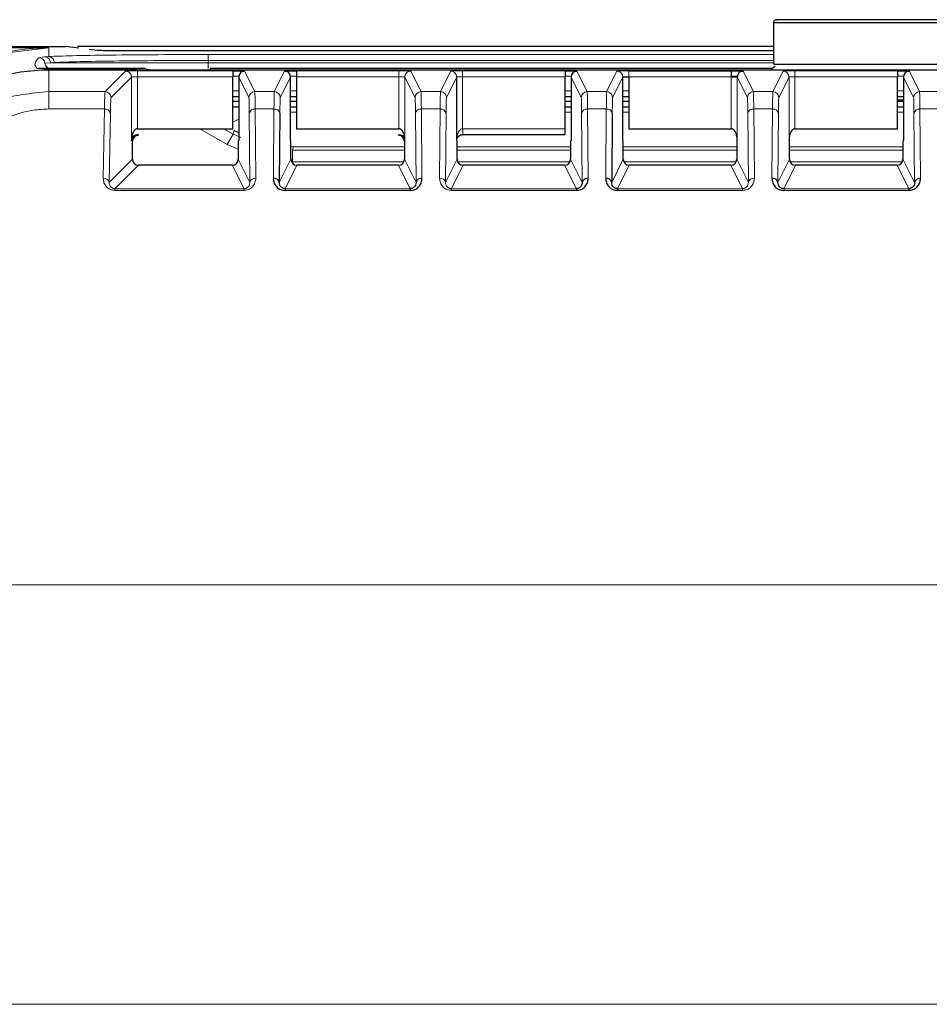
# Model space of a CAD drawing. Units: millimetres. Extents: x 260 to 2400, y 76 to 2036.
# Drawn here: x 322 to 353, y 1668 to 1701 of the extents above; entities that cross this region are included whole.
import ezdxf

# ---------------------------------------------------------------- set-up
doc = ezdxf.new("R2010")
doc.units = ezdxf.units.MM

msp = doc.modelspace()

# ---------------------------------------------------------------- linework, layer by layer
at = {"color": 7, "linetype": 'Continuous', "lineweight": 25}
for p, q in [((347.683, 1700.731), (347.683, 1699.331)), ((347.694, 1700.731), (364.672, 1700.731)), ((309.333, 1699.931), (323.348, 1699.931)), ((323.348, 1699.931), (323.438, 1699.93)), ((323.438, 1699.931), (323.822, 1699.929)), ((324.275, 1699.874), (323.824, 1699.929)), ((347.683, 1699.931), (324.226, 1699.931)), ((324.898, 1699.797), (324.622, 1699.831)), ((325, 1699.789), (324.898, 1699.797)), ((347.683, 1699.777), (326.498, 1699.777)), ((326.126, 1699.181), (323.258, 1699.181)), ((323.383, 1699.131), (323.258, 1699.131)), ((371.283, 1699.131), (323.383, 1699.131)), ((323.525, 1699.165), (323.525, 1699.131)), ((326.11, 1699.165), (326.11, 1699.131)), ((326.11, 1699.165), (326.114, 1699.165)), ((326.502, 1699.181), (326.126, 1699.181)), ((347.636, 1699.181), (328.702, 1699.181)), ((329.46, 1699.105), (329.46, 1698.905)), ((331.606, 1699.105), (331.606, 1698.905)), ((340.66, 1699.105), (340.66, 1698.905)), ((342.806, 1699.105), (346.26, 1699.105)), ((346.26, 1699.105), (346.26, 1698.905)), ((347.694, 1699.331), (364.672, 1699.331)), ((351.86, 1699.105), (351.86, 1698.905)), ((329.46, 1697.157), (329.46, 1698.905)), ((329.66, 1698.898), (329.66, 1696.764)), ((331.406, 1696.764), (331.406, 1698.898)), ((331.606, 1698.905), (331.606, 1697.157)), ((337.006, 1696.764), (337.006, 1698.898)), ((340.66, 1697.157), (340.66, 1698.905)), ((340.86, 1698.898), (340.86, 1696.764)), ((342.606, 1696.764), (342.606, 1698.898)), ((342.806, 1698.905), (342.806, 1697.157)), ((351.86, 1697.157), (351.86, 1698.905)), ((352.06, 1698.898), (352.06, 1696.764)), ((329.66, 1698.231), (329.46, 1698.231)), ((329.46, 1698.081), (329.66, 1698.081)), ((331.606, 1698.231), (331.406, 1698.231)), ((331.406, 1698.081), (331.606, 1698.081)), ((340.86, 1698.231), (340.66, 1698.231)), ((340.66, 1698.081), (340.86, 1698.081)), ((342.806, 1698.231), (342.606, 1698.231)), ((342.606, 1698.081), (342.806, 1698.081)), ((352.06, 1698.231), (351.86, 1698.231)), ((351.86, 1698.131), (352.06, 1698.131)), ((351.86, 1698.081), (352.06, 1698.081)), ((329.66, 1697.881), (329.46, 1697.881)), ((331.606, 1697.881), (331.406, 1697.881)), ((340.86, 1697.881), (340.66, 1697.881)), ((342.806, 1697.881), (342.606, 1697.881)), ((352.06, 1697.881), (351.86, 1697.881)), ((331.049, 1697.679), (331.029, 1695.344)), ((342.249, 1697.679), (342.229, 1695.344)), ((326.25, 1697.157), (326.257, 1697.157)), ((326.257, 1697.157), (329.456, 1697.157)), ((329.456, 1697.157), (329.46, 1697.157)), ((331.606, 1697.157), (331.61, 1697.157)), ((331.61, 1697.157), (335.056, 1697.157)), ((335.056, 1697.157), (335.06, 1697.157)), ((340.656, 1697.157), (340.656, 1696.957)), ((340.656, 1697.157), (340.66, 1697.157)), ((342.806, 1697.157), (342.81, 1697.157)), ((342.81, 1697.157), (346.256, 1697.157)), ((346.256, 1697.157), (346.26, 1697.157)), ((348.406, 1697.157), (348.41, 1697.157)), ((348.41, 1697.157), (351.856, 1697.157)), ((351.856, 1697.157), (351.86, 1697.157)), ((326.079, 1696.127), (326.079, 1696.734)), ((326.253, 1696.957), (326.257, 1696.957)), ((326.257, 1696.957), (326.279, 1696.934)), ((329.66, 1696.764), (329.645, 1696.734)), ((329.645, 1696.734), (329.645, 1696.127)), ((331.421, 1696.734), (331.406, 1696.764)), ((331.421, 1696.127), (331.421, 1696.734)), ((335.045, 1696.934), (335.056, 1696.957)), ((335.056, 1696.957), (335.058, 1696.957)), ((335.245, 1696.734), (335.245, 1696.127)), ((337.021, 1696.734), (337.006, 1696.764)), ((337.021, 1696.127), (337.021, 1696.734)), ((337.21, 1696.957), (340.656, 1696.957)), ((340.86, 1696.764), (340.845, 1696.734)), ((340.845, 1696.734), (340.845, 1696.127)), ((342.621, 1696.734), (342.606, 1696.764)), ((342.621, 1696.127), (342.621, 1696.734)), ((346.46, 1696.764), (346.445, 1696.734)), ((346.445, 1696.734), (346.445, 1696.127)), ((348.221, 1696.734), (348.206, 1696.764)), ((348.221, 1696.127), (348.221, 1696.734)), ((352.06, 1696.764), (352.045, 1696.734)), ((352.045, 1696.734), (352.045, 1696.127)), ((329.445, 1695.927), (326.279, 1695.927)), ((335.045, 1695.927), (331.621, 1695.927)), ((340.645, 1695.927), (337.221, 1695.927)), ((346.245, 1695.927), (342.821, 1695.927)), ((351.845, 1695.927), (348.421, 1695.927)), ((331.226, 1695.136), (331.226, 1695.078)), ((335.44, 1695.136), (335.44, 1695.078)), ((341.04, 1695.136), (341.04, 1695.078)), ((342.426, 1695.136), (342.426, 1695.078)), ((348.026, 1695.136), (348.026, 1695.078)), ((352.24, 1695.136), (352.24, 1695.078))]:
    msp.add_line(p, q, dxfattribs=at)
at = {"color": 7, "linetype": 'Continuous', "lineweight": 18}
for p, q in [((319.951, 1699.494), (323.258, 1699.88)), ((323.258, 1699.88), (323.258, 1699.59)), ((322.919, 1699.55), (323.119, 1699.581)), ((323.119, 1699.581), (323.258, 1699.59)), ((323.129, 1699.365), (323.316, 1699.381)), ((323.316, 1699.381), (323.446, 1699.39)), ((328.627, 1699.381), (323.316, 1699.381)), ((328.627, 1699.456), (328.627, 1699.656)), ((328.627, 1699.656), (347.683, 1699.656)), ((328.627, 1699.456), (328.627, 1699.381)), ((328.627, 1699.456), (347.683, 1699.456)), ((328.627, 1699.381), (328.627, 1699.181)), ((347.683, 1699.381), (328.627, 1699.381)), ((323.091, 1699.124), (323.125, 1699.158)), ((323.258, 1699.181), (323.258, 1699.163)), ((323.258, 1698.406), (323.258, 1699.131)), ((323.525, 1699.165), (326.11, 1699.165)), ((325.158, 1698.406), (325.85, 1699.098)), ((326.11, 1699.165), (326.126, 1699.181)), ((326.25, 1699.105), (329.46, 1699.105)), ((326.25, 1699.105), (326.25, 1698.905)), ((328.702, 1699.131), (328.702, 1699.181)), ((329.86, 1699.098), (330.205, 1698.406)), ((330.86, 1698.406), (331.206, 1699.098)), ((331.606, 1699.105), (335.06, 1699.105)), ((335.06, 1699.105), (335.06, 1698.905)), ((335.46, 1699.098), (335.805, 1698.406)), ((336.46, 1698.406), (336.806, 1699.098)), ((337.206, 1699.105), (340.66, 1699.105)), ((337.206, 1699.105), (337.206, 1698.905)), ((341.06, 1699.098), (341.405, 1698.406)), ((342.06, 1698.406), (342.406, 1699.098)), ((342.806, 1699.105), (342.806, 1698.905)), ((346.66, 1699.098), (347.005, 1698.406)), ((347.66, 1698.406), (348.006, 1699.098)), ((348.406, 1699.105), (351.86, 1699.105)), ((348.406, 1699.105), (348.406, 1698.905)), ((352.26, 1699.098), (352.605, 1698.406)), ((325.358, 1698.206), (326.05, 1698.898)), ((326.05, 1696.764), (326.05, 1698.898)), ((326.25, 1698.905), (326.25, 1697.157)), ((326.25, 1698.905), (329.46, 1698.905)), ((329.662, 1698.931), (329.46, 1698.931)), ((329.66, 1698.898), (330.005, 1698.206)), ((331.06, 1698.206), (331.406, 1698.898)), ((331.606, 1698.931), (331.403, 1698.931)), ((331.606, 1698.905), (335.06, 1698.905)), ((335.06, 1697.157), (335.06, 1698.905)), ((335.26, 1698.898), (335.26, 1696.764)), ((335.26, 1698.898), (335.605, 1698.206)), ((336.66, 1698.206), (337.006, 1698.898)), ((337.206, 1698.905), (337.206, 1697.157)), ((337.206, 1698.905), (340.66, 1698.905)), ((340.862, 1698.931), (340.66, 1698.931)), ((340.86, 1698.898), (341.205, 1698.206)), ((342.26, 1698.206), (342.606, 1698.898)), ((342.806, 1698.905), (346.26, 1698.905)), ((346.462, 1698.931), (346.26, 1698.931)), ((346.26, 1697.157), (346.26, 1698.905)), ((346.46, 1698.898), (346.46, 1696.764)), ((346.46, 1698.898), (346.805, 1698.206)), ((347.86, 1698.206), (348.206, 1698.898)), ((348.206, 1696.764), (348.206, 1698.898)), ((348.406, 1698.905), (348.406, 1697.157)), ((348.406, 1698.905), (351.86, 1698.905)), ((352.062, 1698.931), (351.86, 1698.931)), ((352.06, 1698.898), (352.405, 1698.206)), ((323.258, 1697.821), (323.258, 1698.406)), ((323.258, 1698.406), (325.158, 1698.406)), ((329.66, 1698.428), (329.46, 1698.428)), ((330.86, 1698.406), (330.205, 1698.406)), ((331.606, 1698.428), (331.406, 1698.428)), ((336.46, 1698.406), (335.805, 1698.406)), ((340.86, 1698.428), (340.66, 1698.428)), ((342.06, 1698.406), (341.405, 1698.406)), ((342.806, 1698.428), (342.606, 1698.428)), ((347.66, 1698.406), (347.005, 1698.406)), ((352.06, 1698.428), (351.86, 1698.428)), ((353.26, 1698.406), (352.605, 1698.406)), ((323.258, 1697.821), (325.136, 1697.821)), ((325.136, 1697.821), (325.096, 1695.485)), ((330.237, 1695.485), (330.216, 1697.821)), ((330.216, 1697.821), (330.849, 1697.821)), ((330.849, 1697.821), (330.829, 1695.485)), ((331.606, 1697.716), (331.406, 1697.716)), ((335.837, 1695.485), (335.816, 1697.821)), ((335.816, 1697.821), (336.449, 1697.821)), ((336.449, 1697.821), (336.429, 1695.485)), ((340.86, 1697.716), (340.66, 1697.716)), ((341.437, 1695.485), (341.416, 1697.821)), ((341.416, 1697.821), (342.049, 1697.821)), ((342.049, 1697.821), (342.029, 1695.485)), ((342.806, 1697.716), (342.606, 1697.716)), ((347.037, 1695.485), (347.016, 1697.821)), ((347.016, 1697.821), (347.649, 1697.821)), ((347.649, 1697.821), (347.629, 1695.485)), ((352.06, 1697.716), (351.86, 1697.716)), ((352.637, 1695.485), (352.616, 1697.821)), ((352.616, 1697.821), (353.249, 1697.821)), ((325.336, 1697.679), (325.296, 1695.344)), ((330.037, 1695.344), (330.016, 1697.679)), ((335.637, 1695.344), (335.616, 1697.679)), ((336.649, 1697.679), (336.629, 1695.344)), ((341.237, 1695.344), (341.216, 1697.679)), ((346.837, 1695.344), (346.816, 1697.679)), ((347.849, 1697.679), (347.829, 1695.344)), ((352.437, 1695.344), (352.416, 1697.679)), ((328.351, 1697.157), (329.269, 1696.627)), ((329.151, 1697.157), (329.469, 1696.974)), ((329.502, 1697.098), (329.469, 1696.974)), ((337.21, 1697.157), (340.656, 1697.157)), ((326.079, 1696.734), (326.05, 1696.764)), ((329.269, 1696.627), (329.469, 1696.974)), ((329.469, 1696.974), (329.728, 1696.866)), ((335.26, 1696.764), (335.245, 1696.734)), ((329.269, 1696.627), (329.645, 1696.472)), ((331.383, 1696.579), (331.497, 1696.545)), ((331.469, 1696.438), (331.497, 1696.545)), ((331.469, 1696.438), (335.245, 1696.438)), ((331.469, 1696.038), (331.469, 1696.438)), ((331.497, 1696.545), (335.245, 1696.545)), ((337.021, 1696.545), (340.845, 1696.545)), ((337.021, 1696.438), (340.845, 1696.438)), ((342.621, 1696.545), (346.445, 1696.545)), ((342.621, 1696.438), (346.445, 1696.438)), ((348.221, 1696.545), (352.045, 1696.545)), ((348.221, 1696.438), (352.045, 1696.438)), ((325.296, 1695.344), (326.079, 1696.127)), ((329.645, 1696.127), (330.037, 1695.344)), ((331.029, 1695.344), (331.421, 1696.127)), ((335.245, 1696.127), (335.637, 1695.344)), ((336.629, 1695.344), (337.021, 1696.127)), ((340.845, 1696.127), (341.237, 1695.344)), ((342.229, 1695.344), (342.621, 1696.127)), ((346.445, 1696.127), (346.837, 1695.344)), ((347.829, 1695.344), (348.221, 1696.127)), ((352.045, 1696.127), (352.437, 1695.344)), ((326.279, 1695.927), (325.488, 1695.136)), ((329.84, 1695.136), (329.445, 1695.927)), ((331.621, 1695.927), (331.226, 1695.136)), ((331.469, 1696.038), (335.224, 1696.038)), ((335.44, 1695.136), (335.045, 1695.927)), ((337.221, 1695.927), (336.826, 1695.136)), ((337.042, 1696.038), (340.824, 1696.038)), ((341.04, 1695.136), (340.645, 1695.927)), ((342.821, 1695.927), (342.426, 1695.136)), ((342.642, 1696.038), (346.424, 1696.038)), ((346.64, 1695.136), (346.245, 1695.927)), ((348.421, 1695.927), (348.026, 1695.136)), ((348.242, 1696.038), (352.024, 1696.038)), ((352.24, 1695.136), (351.845, 1695.927)), ((325.488, 1695.136), (325.488, 1695.078)), ((329.84, 1695.136), (325.488, 1695.136)), ((325.488, 1695.078), (329.84, 1695.078)), ((329.84, 1695.136), (329.84, 1695.078)), ((335.44, 1695.136), (331.226, 1695.136)), ((331.226, 1695.078), (335.44, 1695.078)), ((341.04, 1695.136), (336.826, 1695.136)), ((336.826, 1695.136), (336.826, 1695.078)), ((336.826, 1695.078), (341.04, 1695.078)), ((346.64, 1695.136), (342.426, 1695.136)), ((342.426, 1695.078), (346.64, 1695.078)), ((346.64, 1695.136), (346.64, 1695.078)), ((352.24, 1695.136), (348.026, 1695.136)), ((348.026, 1695.078), (352.24, 1695.078)), ((378.973, 1681.789), (315.693, 1681.789)), ((313.576, 1667.647), (381.09, 1667.647))]:
    msp.add_line(p, q, dxfattribs=at)
at = {"color": 7, "linetype": 'Continuous', "lineweight": 25, "flags": 128}
for points in [[(347.737, 1699.253), (347.609, 1699.155), (347.586, 1699.131)], [(329.502, 1697.098), (329.609, 1697.049), (329.66, 1697.031)]]:
    msp.add_lwpolyline(points, dxfattribs=at)
at = {"color": 7, "linetype": 'Continuous', "lineweight": 18, "flags": 128}
msp.add_lwpolyline([(329.46, 1697.391), (329.573, 1697.437), (329.66, 1697.48)], dxfattribs=at)
at = {"color": 7, "linetype": 'Continuous', "lineweight": 18}
for centre, radius, start, end in [((323.258, 1692.931), 6.95, 90, 159), ((322.929, 1699.35), 0.2, 4.4811, 92.9107), ((323.118, 1699.383), 0.198, 359.3946, 89.8513), ((323.25, 1699.394), 0.196, 358.7363, 87.8503), ((323.328, 1699.381), 0.2, 184.4559, 269.9961), ((325.85, 1698.898), 0.2, 0.0204, 89.9796), ((326.502, 1698.981), 0.2, 48.5853, 89.9993), ((335.46, 1698.898), 0.2, 90.0069, 179.9865), ((336.806, 1698.898), 0.2, 0.0135, 89.9931), ((342.406, 1698.898), 0.2, 0.0135, 89.9931), ((348.006, 1698.898), 0.2, 0.0135, 89.9931), ((325.158, 1698.206), 0.2, 0.0204, 89.9796), ((330.205, 1698.206), 0.2, 90.0069, 179.9865), ((330.86, 1698.206), 0.2, 0.0135, 89.9931), ((335.805, 1698.206), 0.2, 90.0069, 179.9865), ((336.46, 1698.206), 0.2, 0.0135, 89.9931), ((341.405, 1698.206), 0.2, 90.0069, 179.9865), ((342.06, 1698.206), 0.2, 0.0135, 89.9931), ((347.005, 1698.206), 0.2, 90.0069, 179.9865), ((347.66, 1698.206), 0.2, 0.0135, 89.9931), ((352.605, 1698.206), 0.2, 90.0069, 179.9865), ((325.159, 1697.641), 0.181, 12.2379, 97.2251), ((330.192, 1697.642), 0.18, 82.3633, 168.1675), ((330.873, 1697.642), 0.18, 11.8325, 97.6367), ((335.792, 1697.642), 0.18, 82.3633, 168.1675), ((336.473, 1697.642), 0.18, 11.8325, 97.6367), ((341.392, 1697.642), 0.18, 82.3633, 168.1675), ((342.073, 1697.642), 0.18, 11.8325, 97.6367), ((346.992, 1697.642), 0.18, 82.3633, 168.1675), ((347.673, 1697.642), 0.18, 11.8325, 97.6367), ((352.592, 1697.642), 0.18, 82.3633, 168.1675), ((325.118, 1695.305), 0.181, 12.2379, 97.2251), ((330.213, 1695.307), 0.18, 82.3633, 168.1675), ((336.453, 1695.307), 0.18, 11.8325, 97.6367), ((347.013, 1695.307), 0.18, 82.3633, 168.1675)]:
    msp.add_arc(centre, radius, start, end, dxfattribs=at)
at = {"color": 7, "linetype": 'Continuous', "lineweight": 25}
for centre, radius, start, end in [((323.258, 1692.931), 6.2, 90, 159), ((329.86, 1698.898), 0.2, 90.0069, 179.9865), ((331.206, 1698.898), 0.2, 0.0135, 89.9931), ((341.06, 1698.898), 0.2, 90.0069, 179.9865), ((346.66, 1698.898), 0.2, 90.0069, 179.9865), ((352.26, 1698.898), 0.2, 90.0069, 179.9865), ((326.28, 1696.734), 0.2, 90.0204, 179.9796), ((335.045, 1696.734), 0.2, 0.0135, 89.9931), ((326.28, 1696.128), 0.2, 180.0204, 269.9796), ((329.445, 1696.127), 0.2, 270.0069, 359.9865), ((331.621, 1696.127), 0.2, 180.0135, 269.9931), ((335.045, 1696.127), 0.2, 270.0069, 359.9865), ((337.221, 1696.127), 0.2, 180.0135, 269.9931), ((340.645, 1696.127), 0.2, 270.0069, 359.9865), ((342.821, 1696.127), 0.2, 180.0135, 269.9931), ((346.245, 1696.127), 0.2, 270.0069, 359.9865), ((348.421, 1696.127), 0.2, 180.0135, 269.9931), ((351.845, 1696.127), 0.2, 270.0069, 359.9865), ((330.853, 1695.307), 0.18, 11.8325, 97.6367), ((335.813, 1695.307), 0.18, 82.3633, 168.1675), ((341.413, 1695.307), 0.18, 82.3633, 168.1675), ((342.053, 1695.307), 0.18, 11.8325, 97.6367), ((347.653, 1695.307), 0.18, 11.8325, 97.6367), ((352.613, 1695.307), 0.18, 82.3633, 168.1675)]:
    msp.add_arc(centre, radius, start, end, dxfattribs=at)
at = {"color": 7, "linetype": 'Continuous', "lineweight": 18}
msp.add_ellipse((326.126, 1698.981), major_axis=(-0.077, 0.185), ratio=0.999785, start_param=5.167828, end_param=5.89041, dxfattribs=at)
at = {"color": 7, "linetype": 'Continuous', "lineweight": 25}
msp.add_open_spline([(347.683, 1700.731), (347.684, 1700.744), (347.687, 1700.77), (347.711, 1700.803), (347.744, 1700.826), (347.77, 1700.829), (347.783, 1700.831)], degree=3, dxfattribs=at)
for points, knots in [([(364.577, 1700.831), (364.207, 1700.831), (363.449, 1700.831), (361.402, 1700.831), (358.904, 1700.831), (356.183, 1700.831), (353.462, 1700.831), (350.964, 1700.831), (348.917, 1700.831), (348.159, 1700.831), (347.789, 1700.831)], [0, 0, 0, 0, 0.121988, 0.25, 0.378012, 0.5, 0.621988, 0.75, 0.878012, 1, 1, 1, 1]), ([(326.498, 1699.777), (326.319, 1699.777), (325.986, 1699.777), (325.541, 1699.779), (325.185, 1699.783), (325.06, 1699.787), (325, 1699.789)], [0, 0, 0, 0, 0.304436, 0.564822, 0.790344, 1, 1, 1, 1]), ([(323.258, 1699.181), (323.244, 1699.181), (323.213, 1699.181), (323.157, 1699.181), (323.048, 1699.181), (322.995, 1699.181), (322.953, 1699.181)], [0, 0, 0, 0, 0.07495, 0.172986, 0.355407, 1, 1, 1, 1]), ([(323.125, 1699.158), (323.141, 1699.159), (323.174, 1699.161), (323.23, 1699.163), (323.258, 1699.163)], [0, 0, 0, 0, 0.501841, 1, 1, 1, 1]), ([(323.258, 1699.163), (323.296, 1699.164), (323.355, 1699.165), (323.451, 1699.165), (323.5, 1699.165), (323.525, 1699.165)], [0, 0, 0, 0, 0.499436, 0.749423, 1, 1, 1, 1]), ([(326.114, 1699.165), (326.139, 1699.162), (326.177, 1699.157), (326.212, 1699.14), (326.223, 1699.131), (326.223, 1699.131)], [0, 0, 0, 0, 0.648763, 0.990497, 1, 1, 1, 1]), ([(329.46, 1699.105), (329.512, 1699.105), (329.616, 1699.104), (329.727, 1699.103), (329.795, 1699.102), (329.845, 1699.1), (329.854, 1699.099), (329.86, 1699.098)], [0, 0, 0, 0, 0.250326, 0.499506, 0.628347, 0.760195, 1, 1, 1, 1]), ([(331.206, 1699.098), (331.212, 1699.099), (331.224, 1699.1), (331.304, 1699.102), (331.386, 1699.104), (331.479, 1699.104), (331.556, 1699.105), (331.606, 1699.105)], [0, 0, 0, 0, 0.250361, 0.499555, 0.628392, 0.760229, 1, 1, 1, 1]), ([(340.66, 1699.105), (340.712, 1699.105), (340.816, 1699.104), (340.927, 1699.103), (340.995, 1699.102), (341.045, 1699.1), (341.054, 1699.099), (341.06, 1699.098)], [0, 0, 0, 0, 0.250326, 0.499506, 0.628347, 0.760195, 1, 1, 1, 1]), ([(346.26, 1699.105), (346.312, 1699.105), (346.416, 1699.104), (346.527, 1699.103), (346.595, 1699.102), (346.645, 1699.1), (346.654, 1699.099), (346.66, 1699.098)], [0, 0, 0, 0, 0.250326, 0.499506, 0.628347, 0.760195, 1, 1, 1, 1]), ([(351.86, 1699.105), (351.912, 1699.105), (352.016, 1699.104), (352.127, 1699.103), (352.195, 1699.102), (352.245, 1699.1), (352.254, 1699.099), (352.26, 1699.098)], [0, 0, 0, 0, 0.250326, 0.499506, 0.628347, 0.760195, 1, 1, 1, 1]), ([(342.606, 1698.898), (342.61, 1698.899), (342.618, 1698.901), (342.672, 1698.903), (342.737, 1698.904), (342.783, 1698.905), (342.806, 1698.905)], [0, 0, 0, 0, 0.2798647, 0.5593047, 0.7795227, 1, 1, 1, 1]), ([(346.26, 1698.905), (346.28, 1698.905), (346.325, 1698.904), (346.378, 1698.903), (346.415, 1698.902), (346.439, 1698.901), (346.456, 1698.899), (346.458, 1698.898), (346.46, 1698.898)], [0, 0, 0, 0, 0.199312, 0.431928, 0.561339, 0.699157, 0.845379, 1, 1, 1, 1]), ([(326.25, 1697.157), (326.237, 1697.155), (326.21, 1697.151), (326.172, 1697.126), (326.137, 1697.088), (326.099, 1697.024), (326.061, 1696.915), (326.054, 1696.821), (326.05, 1696.764)], [0, 0, 0, 0, 0.073692, 0.159431, 0.263169, 0.388316, 0.628861, 1, 1, 1, 1]), ([(335.26, 1696.764), (335.256, 1696.821), (335.249, 1696.915), (335.211, 1697.026), (335.173, 1697.09), (335.138, 1697.127), (335.1, 1697.151), (335.072, 1697.155), (335.06, 1697.157)], [0, 0, 0, 0, 0.371773, 0.612535, 0.73746, 0.840886, 0.926345, 1, 1, 1, 1]), ([(346.46, 1696.764), (346.456, 1696.821), (346.449, 1696.915), (346.411, 1697.026), (346.373, 1697.09), (346.338, 1697.127), (346.3, 1697.151), (346.272, 1697.155), (346.26, 1697.157)], [0, 0, 0, 0, 0.371773, 0.612535, 0.73746, 0.840886, 0.926345, 1, 1, 1, 1]), ([(348.406, 1697.157), (348.393, 1697.155), (348.366, 1697.151), (348.328, 1697.127), (348.293, 1697.09), (348.254, 1697.026), (348.216, 1696.915), (348.21, 1696.821), (348.206, 1696.764)], [0, 0, 0, 0, 0.073646, 0.159102, 0.262531, 0.387463, 0.628181, 1, 1, 1, 1]), ([(326.05, 1696.764), (326.054, 1696.792), (326.062, 1696.839), (326.101, 1696.892), (326.14, 1696.923), (326.175, 1696.942), (326.213, 1696.954), (326.241, 1696.956), (326.253, 1696.957)], [0, 0, 0, 0, 0.371091, 0.61168, 0.73682, 0.840555, 0.926297, 1, 1, 1, 1]), ([(335.058, 1696.957), (335.071, 1696.956), (335.098, 1696.955), (335.136, 1696.942), (335.171, 1696.924), (335.21, 1696.892), (335.249, 1696.84), (335.255, 1696.793), (335.26, 1696.764)], [0, 0, 0, 0, 0.07366, 0.159122, 0.262545, 0.38746, 0.628179, 1, 1, 1, 1]), ([(337.006, 1696.764), (337.009, 1696.789), (337.015, 1696.835), (337.057, 1696.896), (337.111, 1696.936), (337.161, 1696.952), (337.188, 1696.956), (337.201, 1696.957), (337.208, 1696.957)], [0, 0, 0, 0, 0.325355, 0.612804, 0.835585, 0.922704, 0.962082, 1, 1, 1, 1]), ([(330.829, 1695.485), (330.834, 1695.435), (330.843, 1695.333), (330.917, 1695.217), (331.002, 1695.144), (331.073, 1695.106), (331.149, 1695.082), (331.2, 1695.079), (331.226, 1695.078)], [0, 0, 0, 0, 0.2779175, 0.5563842, 0.6824535, 0.7999554, 0.9011886, 1, 1, 1, 1]), ([(335.44, 1695.078), (335.466, 1695.079), (335.517, 1695.082), (335.592, 1695.106), (335.664, 1695.144), (335.749, 1695.217), (335.822, 1695.333), (335.832, 1695.435), (335.837, 1695.485)], [0, 0, 0, 0, 0.098499, 0.200027, 0.316851, 0.443605, 0.722077, 1, 1, 1, 1]), ([(341.04, 1695.078), (341.066, 1695.079), (341.117, 1695.082), (341.192, 1695.106), (341.264, 1695.144), (341.349, 1695.217), (341.422, 1695.333), (341.432, 1695.435), (341.437, 1695.485)], [0, 0, 0, 0, 0.0984987, 0.2000268, 0.3168509, 0.4436052, 0.7220772, 1, 1, 1, 1]), ([(342.029, 1695.485), (342.034, 1695.435), (342.043, 1695.333), (342.117, 1695.217), (342.202, 1695.144), (342.273, 1695.106), (342.349, 1695.082), (342.4, 1695.079), (342.426, 1695.078)], [0, 0, 0, 0, 0.277918, 0.556384, 0.682453, 0.799955, 0.901189, 1, 1, 1, 1]), ([(347.629, 1695.485), (347.634, 1695.435), (347.643, 1695.333), (347.717, 1695.217), (347.802, 1695.144), (347.873, 1695.106), (347.949, 1695.082), (348, 1695.079), (348.026, 1695.078)], [0, 0, 0, 0, 0.2779175, 0.5563842, 0.6824535, 0.7999554, 0.9011886, 1, 1, 1, 1]), ([(352.24, 1695.078), (352.266, 1695.079), (352.317, 1695.082), (352.392, 1695.106), (352.464, 1695.144), (352.549, 1695.217), (352.622, 1695.333), (352.632, 1695.435), (352.637, 1695.485)], [0, 0, 0, 0, 0.0984987, 0.2000268, 0.3168509, 0.4436052, 0.7220772, 1, 1, 1, 1]), ([(331.226, 1695.136), (331.219, 1695.137), (331.206, 1695.137), (331.18, 1695.141), (331.147, 1695.152), (331.112, 1695.171), (331.074, 1695.206), (331.037, 1695.262), (331.032, 1695.313), (331.029, 1695.344)], [0, 0, 0, 0, 0.035083, 0.071925, 0.155199, 0.257037, 0.381233, 0.624481, 1, 1, 1, 1]), ([(335.637, 1695.344), (335.634, 1695.313), (335.628, 1695.262), (335.592, 1695.206), (335.553, 1695.171), (335.519, 1695.152), (335.486, 1695.141), (335.459, 1695.137), (335.447, 1695.137), (335.44, 1695.136)], [0, 0, 0, 0, 0.375472, 0.618765, 0.742954, 0.84479, 0.928066, 0.964912, 1, 1, 1, 1]), ([(341.237, 1695.344), (341.234, 1695.313), (341.228, 1695.262), (341.192, 1695.206), (341.153, 1695.171), (341.119, 1695.152), (341.086, 1695.141), (341.059, 1695.137), (341.047, 1695.137), (341.04, 1695.136)], [0, 0, 0, 0, 0.3754717, 0.6187649, 0.7429543, 0.8447898, 0.9280655, 0.9649116, 1, 1, 1, 1]), ([(342.426, 1695.136), (342.419, 1695.137), (342.406, 1695.137), (342.38, 1695.141), (342.347, 1695.152), (342.312, 1695.171), (342.274, 1695.206), (342.237, 1695.262), (342.232, 1695.313), (342.229, 1695.344)], [0, 0, 0, 0, 0.035083, 0.071925, 0.155199, 0.257037, 0.381233, 0.624481, 1, 1, 1, 1]), ([(348.026, 1695.136), (348.019, 1695.137), (348.006, 1695.137), (347.98, 1695.141), (347.947, 1695.152), (347.912, 1695.171), (347.874, 1695.206), (347.837, 1695.262), (347.832, 1695.313), (347.829, 1695.344)], [0, 0, 0, 0, 0.035083, 0.071925, 0.155199, 0.257037, 0.381233, 0.624481, 1, 1, 1, 1]), ([(352.437, 1695.344), (352.434, 1695.313), (352.428, 1695.262), (352.392, 1695.206), (352.353, 1695.171), (352.319, 1695.152), (352.286, 1695.141), (352.259, 1695.137), (352.247, 1695.137), (352.24, 1695.136)], [0, 0, 0, 0, 0.375472, 0.618765, 0.742954, 0.84479, 0.928066, 0.964912, 1, 1, 1, 1])]:
    msp.add_open_spline(points, degree=3, knots=knots, dxfattribs=at)
at = {"color": 7, "linetype": 'Continuous', "lineweight": 18}
for points, knots in [([(319.951, 1699.894), (320.307, 1699.894), (321.057, 1699.893), (322.154, 1699.887), (322.892, 1699.883), (323.258, 1699.88)], [0, 0, 0, 0, 0.313335, 0.659527, 1, 1, 1, 1]), ([(322.948, 1699.181), (322.941, 1699.181), (322.881, 1699.182), (322.815, 1699.238), (322.757, 1699.359), (322.864, 1699.484), (322.919, 1699.55)], [0, 0, 0, 0, 0.00456, 0.037116, 0.49999, 1, 1, 1, 1]), ([(323.258, 1699.59), (323.496, 1699.599), (323.983, 1699.618), (325.293, 1699.639), (326.89, 1699.653), (328.057, 1699.655), (328.627, 1699.656)], [0, 0, 0, 0, 0.244026, 0.50002, 0.756002, 1, 1, 1, 1]), ([(323.446, 1699.39), (323.702, 1699.4), (324.181, 1699.418), (325.454, 1699.439), (326.946, 1699.453), (328.073, 1699.455), (328.627, 1699.456)], [0, 0, 0, 0, 0.266837, 0.500008, 0.754057, 1, 1, 1, 1]), ([(325.85, 1699.098), (325.856, 1699.099), (325.869, 1699.101), (325.949, 1699.102), (326.03, 1699.104), (326.123, 1699.104), (326.2, 1699.105), (326.25, 1699.105)], [0, 0, 0, 0, 0.250363, 0.499557, 0.628335, 0.760109, 1, 1, 1, 1]), ([(335.06, 1699.105), (335.112, 1699.105), (335.216, 1699.104), (335.327, 1699.103), (335.395, 1699.102), (335.445, 1699.1), (335.454, 1699.099), (335.46, 1699.098)], [0, 0, 0, 0, 0.250326, 0.499506, 0.628347, 0.760195, 1, 1, 1, 1]), ([(336.806, 1699.098), (336.812, 1699.099), (336.824, 1699.1), (336.904, 1699.102), (336.986, 1699.104), (337.079, 1699.104), (337.156, 1699.105), (337.206, 1699.105)], [0, 0, 0, 0, 0.250361, 0.499555, 0.628392, 0.760229, 1, 1, 1, 1]), ([(342.406, 1699.098), (342.412, 1699.099), (342.424, 1699.1), (342.504, 1699.102), (342.586, 1699.104), (342.679, 1699.104), (342.756, 1699.105), (342.806, 1699.105)], [0, 0, 0, 0, 0.250361, 0.499555, 0.628392, 0.760229, 1, 1, 1, 1]), ([(348.006, 1699.098), (348.012, 1699.099), (348.024, 1699.1), (348.104, 1699.102), (348.186, 1699.104), (348.279, 1699.104), (348.356, 1699.105), (348.406, 1699.105)], [0, 0, 0, 0, 0.250361, 0.499555, 0.628392, 0.760229, 1, 1, 1, 1]), ([(326.05, 1698.898), (326.051, 1698.898), (326.054, 1698.899), (326.071, 1698.901), (326.095, 1698.902), (326.132, 1698.903), (326.184, 1698.904), (326.229, 1698.905), (326.25, 1698.905)], [0, 0, 0, 0, 0.154183, 0.300092, 0.437722, 0.567069, 0.79994, 1, 1, 1, 1]), ([(335.06, 1698.905), (335.08, 1698.905), (335.125, 1698.904), (335.178, 1698.903), (335.215, 1698.902), (335.239, 1698.901), (335.256, 1698.899), (335.258, 1698.898), (335.26, 1698.898)], [0, 0, 0, 0, 0.199312, 0.431928, 0.561339, 0.699157, 0.845379, 1, 1, 1, 1]), ([(337.006, 1698.898), (337.007, 1698.898), (337.01, 1698.899), (337.027, 1698.901), (337.051, 1698.902), (337.088, 1698.903), (337.14, 1698.904), (337.185, 1698.905), (337.206, 1698.905)], [0, 0, 0, 0, 0.154621, 0.300843, 0.438661, 0.568072, 0.800688, 1, 1, 1, 1]), ([(348.206, 1698.898), (348.207, 1698.898), (348.21, 1698.899), (348.227, 1698.901), (348.251, 1698.902), (348.288, 1698.903), (348.34, 1698.904), (348.385, 1698.905), (348.406, 1698.905)], [0, 0, 0, 0, 0.154621, 0.300843, 0.438661, 0.568072, 0.800688, 1, 1, 1, 1]), ([(318.183, 1694.879), (318.398, 1695.341), (318.828, 1696.265), (319.988, 1697.4), (321.494, 1698.236), (322.669, 1698.349), (323.258, 1698.406)], [0, 0, 0, 0, 0.250144, 0.500104, 0.749407, 1, 1, 1, 1]), ([(325.136, 1697.821), (325.139, 1697.959), (325.143, 1698.186), (325.151, 1698.366), (325.156, 1698.392), (325.158, 1698.406)], [0, 0, 0, 0, 0.4232946, 0.6926728, 1, 1, 1, 1]), ([(325.358, 1698.206), (325.354, 1698.179), (325.346, 1698.124), (325.339, 1697.827), (325.336, 1697.679)], [0, 0, 0, 0, 0.50001, 1, 1, 1, 1]), ([(330.016, 1697.679), (330.015, 1697.827), (330.012, 1698.124), (330.008, 1698.179), (330.005, 1698.206)], [0, 0, 0, 0, 0.499997, 1, 1, 1, 1]), ([(331.06, 1698.206), (331.058, 1698.179), (331.054, 1698.124), (331.051, 1697.827), (331.049, 1697.679)], [0, 0, 0, 0, 0.500003, 1, 1, 1, 1]), ([(335.616, 1697.679), (335.615, 1697.827), (335.612, 1698.124), (335.608, 1698.179), (335.605, 1698.206)], [0, 0, 0, 0, 0.4999974, 1, 1, 1, 1]), ([(336.66, 1698.206), (336.658, 1698.179), (336.654, 1698.124), (336.651, 1697.827), (336.649, 1697.679)], [0, 0, 0, 0, 0.500003, 1, 1, 1, 1]), ([(341.216, 1697.679), (341.215, 1697.827), (341.212, 1698.124), (341.208, 1698.179), (341.205, 1698.206)], [0, 0, 0, 0, 0.4999974, 1, 1, 1, 1]), ([(342.26, 1698.206), (342.258, 1698.179), (342.254, 1698.124), (342.251, 1697.827), (342.249, 1697.679)], [0, 0, 0, 0, 0.500003, 1, 1, 1, 1]), ([(346.816, 1697.679), (346.815, 1697.827), (346.812, 1698.124), (346.808, 1698.179), (346.805, 1698.206)], [0, 0, 0, 0, 0.499997, 1, 1, 1, 1]), ([(347.86, 1698.206), (347.858, 1698.179), (347.854, 1698.124), (347.851, 1697.827), (347.849, 1697.679)], [0, 0, 0, 0, 0.500003, 1, 1, 1, 1]), ([(352.416, 1697.679), (352.415, 1697.827), (352.412, 1698.124), (352.408, 1698.179), (352.405, 1698.206)], [0, 0, 0, 0, 0.499997, 1, 1, 1, 1]), ([(320.05, 1695.577), (320.19, 1695.88), (320.463, 1696.475), (321.221, 1697.215), (322.044, 1697.632), (322.743, 1697.798), (323.087, 1697.813), (323.258, 1697.821)], [0, 0, 0, 0, 0.279118, 0.546736, 0.786847, 0.89448, 1, 1, 1, 1]), ([(337.206, 1697.157), (337.193, 1697.155), (337.166, 1697.151), (337.128, 1697.127), (337.093, 1697.09), (337.054, 1697.026), (337.016, 1696.915), (337.01, 1696.821), (337.006, 1696.764)], [0, 0, 0, 0, 0.073646, 0.159102, 0.262531, 0.387463, 0.628181, 1, 1, 1, 1]), ([(325.096, 1695.485), (325.1, 1695.434), (325.108, 1695.334), (325.181, 1695.217), (325.266, 1695.144), (325.336, 1695.106), (325.412, 1695.082), (325.463, 1695.079), (325.488, 1695.078)], [0, 0, 0, 0, 0.278231, 0.5565691, 0.6824891, 0.7998652, 0.9010726, 1, 1, 1, 1]), ([(329.84, 1695.078), (329.866, 1695.079), (329.917, 1695.082), (329.992, 1695.106), (330.064, 1695.144), (330.149, 1695.217), (330.222, 1695.333), (330.232, 1695.435), (330.237, 1695.485)], [0, 0, 0, 0, 0.098499, 0.200027, 0.316851, 0.443605, 0.722077, 1, 1, 1, 1]), ([(336.429, 1695.485), (336.434, 1695.435), (336.443, 1695.333), (336.517, 1695.217), (336.602, 1695.144), (336.673, 1695.106), (336.749, 1695.082), (336.8, 1695.079), (336.826, 1695.078)], [0, 0, 0, 0, 0.277918, 0.556384, 0.682453, 0.799955, 0.901189, 1, 1, 1, 1]), ([(346.64, 1695.078), (346.666, 1695.079), (346.717, 1695.082), (346.792, 1695.106), (346.864, 1695.144), (346.949, 1695.217), (347.022, 1695.333), (347.032, 1695.435), (347.037, 1695.485)], [0, 0, 0, 0, 0.098499, 0.200027, 0.316851, 0.443605, 0.722077, 1, 1, 1, 1]), ([(325.488, 1695.136), (325.482, 1695.137), (325.469, 1695.137), (325.443, 1695.141), (325.41, 1695.152), (325.376, 1695.171), (325.338, 1695.206), (325.302, 1695.263), (325.298, 1695.313), (325.296, 1695.344)], [0, 0, 0, 0, 0.035228, 0.072095, 0.155156, 0.256605, 0.380367, 0.624592, 1, 1, 1, 1]), ([(330.037, 1695.344), (330.034, 1695.313), (330.028, 1695.262), (329.992, 1695.206), (329.953, 1695.171), (329.919, 1695.152), (329.886, 1695.141), (329.859, 1695.137), (329.847, 1695.137), (329.84, 1695.136)], [0, 0, 0, 0, 0.375472, 0.618765, 0.742954, 0.84479, 0.928066, 0.964912, 1, 1, 1, 1]), ([(336.826, 1695.136), (336.819, 1695.137), (336.806, 1695.137), (336.78, 1695.141), (336.747, 1695.152), (336.712, 1695.171), (336.674, 1695.206), (336.637, 1695.262), (336.632, 1695.313), (336.629, 1695.344)], [0, 0, 0, 0, 0.035083, 0.071925, 0.155199, 0.257037, 0.381233, 0.624481, 1, 1, 1, 1]), ([(346.837, 1695.344), (346.834, 1695.313), (346.828, 1695.262), (346.792, 1695.206), (346.753, 1695.171), (346.719, 1695.152), (346.686, 1695.141), (346.659, 1695.137), (346.647, 1695.137), (346.64, 1695.136)], [0, 0, 0, 0, 0.375472, 0.618765, 0.742954, 0.84479, 0.928066, 0.964912, 1, 1, 1, 1])]:
    msp.add_open_spline(points, degree=3, knots=knots, dxfattribs=at)
for points in [[(330.216, 1697.821), (330.215, 1697.906), (330.214, 1698.077), (330.211, 1698.257), (330.208, 1698.378), (330.206, 1698.397), (330.205, 1698.406)], [(330.86, 1698.406), (330.859, 1698.397), (330.858, 1698.378), (330.855, 1698.257), (330.852, 1698.077), (330.85, 1697.906), (330.849, 1697.821)], [(335.816, 1697.821), (335.815, 1697.906), (335.814, 1698.077), (335.811, 1698.257), (335.808, 1698.378), (335.806, 1698.397), (335.805, 1698.406)], [(336.46, 1698.406), (336.459, 1698.397), (336.458, 1698.378), (336.455, 1698.257), (336.452, 1698.077), (336.45, 1697.906), (336.449, 1697.821)], [(341.416, 1697.821), (341.415, 1697.906), (341.414, 1698.077), (341.411, 1698.257), (341.408, 1698.378), (341.406, 1698.397), (341.405, 1698.406)], [(342.06, 1698.406), (342.059, 1698.397), (342.058, 1698.378), (342.055, 1698.257), (342.052, 1698.077), (342.05, 1697.906), (342.049, 1697.821)], [(347.016, 1697.821), (347.015, 1697.906), (347.014, 1698.077), (347.011, 1698.257), (347.008, 1698.378), (347.006, 1698.397), (347.005, 1698.406)], [(347.66, 1698.406), (347.659, 1698.397), (347.658, 1698.378), (347.655, 1698.257), (347.652, 1698.077), (347.65, 1697.906), (347.649, 1697.821)], [(352.616, 1697.821), (352.615, 1697.906), (352.614, 1698.077), (352.611, 1698.257), (352.608, 1698.378), (352.606, 1698.397), (352.605, 1698.406)], [(337.21, 1697.157), (337.21, 1697.131), (337.21, 1697.079), (337.21, 1697.014), (337.21, 1696.967), (337.21, 1696.961), (337.21, 1696.957)]]:
    msp.add_open_spline(points, degree=3, dxfattribs=at)

doc.saveas('drawing.dxf')
